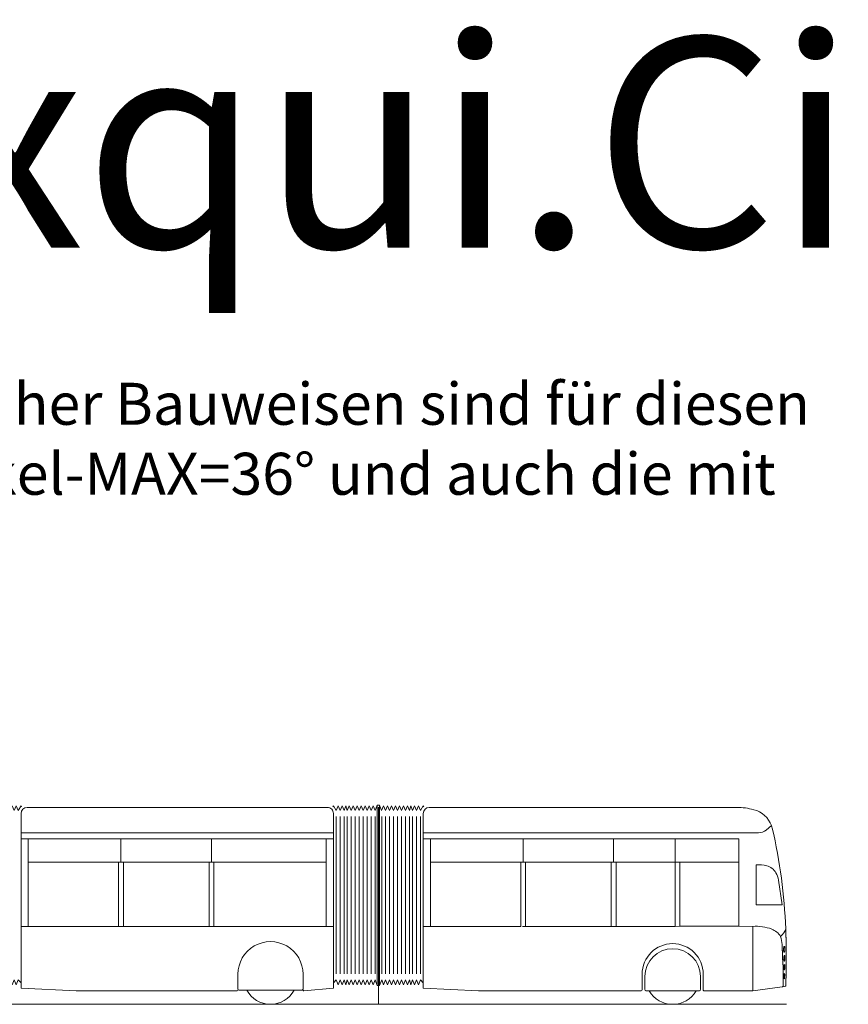
# Model space of a CAD drawing. Units: metres. Extents: x 255 to 1126, y -25 to 1075.
# Drawn here: x 280 to 294, y 87 to 103 of the extents above; entities that cross this region are included whole.
import ezdxf

# ---------------------------------------------------------------- set-up
doc = ezdxf.new("R2010")
doc.units = ezdxf.units.M
doc.layers.add('P_SK_AL_B000_T___$_____$FzgBeschreibung', color=162, linetype='Continuous', lineweight=0)
doc.layers.add('P_SK_AL_SKFZ_L___$_____$FzgAnsichtSeite', color=232, linetype='Continuous', lineweight=0)
doc.styles.add('HMapSK_Standard', font='arial.ttf')

msp = doc.modelspace()

# ---------------------------------------------------------------- linework, layer by layer
at = {"layer": 'P_SK_AL_SKFZ_L___$_____$FzgAnsichtSeite'}
for p, q in [((285.5019, 90.1383), (285.5019, 87.5114)), ((285.5682, 90.1383), (285.5682, 87.5114)), ((285.6345, 90.1383), (285.6345, 87.5114)), ((285.6845, 90.1383), (285.6845, 87.5114)), ((285.7508, 90.1383), (285.7508, 87.5114)), ((285.8171, 90.1383), (285.8171, 87.5114)), ((285.8834, 90.1383), (285.8834, 87.5114)), ((285.9497, 90.1383), (285.9497, 87.5114)), ((286.016, 90.1383), (286.016, 87.5114)), ((286.0823, 90.1383), (286.0823, 87.5114)), ((286.1487, 90.1383), (286.1486, 87.5114)), ((286.2584, 90.1383), (286.2584, 87.5114)), ((286.3247, 90.1383), (286.3247, 87.5114)), ((286.391, 90.1383), (286.391, 87.5114)), ((286.4573, 90.1383), (286.4573, 87.5114)), ((286.5236, 90.1383), (286.5236, 87.5114)), ((286.5899, 90.1383), (286.5899, 87.5114)), ((286.6562, 90.1383), (286.6562, 87.5114)), ((286.7225, 90.1383), (286.7225, 87.5114)), ((286.7725, 90.1383), (286.7725, 87.5114)), ((286.8388, 90.1383), (286.8388, 87.5114)), ((286.9051, 90.1383), (286.9051, 87.5114))]:
    msp.add_line(p, q, dxfattribs=at)
for points in [[(279.5135, 90.3288), (279.5483, 90.2383), (279.5815, 90.3183), (279.6147, 90.2383), (279.6478, 90.3183), (279.681, 90.2383), (279.7141, 90.3183), (279.7473, 90.2383), (279.7805, 90.3183), (279.8136, 90.2383), (279.8468, 90.3183), (279.8799, 90.2383), (279.9131, 90.3183), (279.9462, 90.2383), (279.9793, 90.3183), (280.0125, 90.2383), (280.0375, 90.3183), (280.0625, 90.2383), (280.0957, 90.3183), (280.1288, 90.2383), (280.162, 90.3183), (280.1951, 90.2383), (280.2435, 90.3183), (280.2517, 90.2985)], [(286.1835, 90.3288), (286.1487, 90.2383), (286.1155, 90.3183), (286.0823, 90.2383), (286.0492, 90.3183), (286.016, 90.2383), (285.9829, 90.3183), (285.9497, 90.2383), (285.9166, 90.3183), (285.8834, 90.2383), (285.8503, 90.3183), (285.8171, 90.2383), (285.784, 90.3183), (285.7508, 90.2383), (285.7176, 90.3183), (285.6845, 90.2383), (285.6595, 90.3183), (285.6345, 90.2383), (285.6013, 90.3183), (285.5682, 90.2383), (285.535, 90.3183), (285.5019, 90.2383), (285.4535, 90.3183), (285.4453, 90.2985)], [(286.1835, 90.3288), (286.2235, 90.3288)], [(286.1835, 87.3209), (286.1835, 90.3288)], [(286.2235, 90.3288), (286.2583, 90.2383), (286.2915, 90.3183), (286.3246, 90.2383), (286.3578, 90.3183), (286.391, 90.2383), (286.4241, 90.3183), (286.4573, 90.2383), (286.4905, 90.3183), (286.5236, 90.2383), (286.5567, 90.3183), (286.5899, 90.2383), (286.6231, 90.3183), (286.6562, 90.2383), (286.6893, 90.3183), (286.7225, 90.2383), (286.7475, 90.3183), (286.7725, 90.2383), (286.8057, 90.3183), (286.8388, 90.2383), (286.872, 90.3183), (286.9051, 90.2383), (286.9535, 90.3183), (286.9617, 90.2985)], [(286.2235, 87.3209), (286.2235, 90.3288)], [(286.2035, 87.3209), (286.2035, 90.2912)], [(280.2435, 89.7658), (280.2435, 89.8658)], [(280.2435, 89.8658), (285.446, 89.8657), (285.4535, 89.8657)], [(285.4535, 89.8657), (285.4535, 89.7657)], [(286.9535, 89.7658), (286.9535, 89.8658)], [(280.2435, 88.3059), (280.2435, 89.7658)], [(280.2435, 89.7658), (280.3635, 89.7658)], [(280.3635, 89.3759), (280.3635, 89.7658)], [(280.3635, 89.7658), (281.9085, 89.7657)], [(281.9085, 89.3759), (281.9085, 89.7657)], [(281.9085, 89.7657), (283.4185, 89.7657)], [(283.4185, 89.3759), (283.4185, 89.7657)], [(283.4185, 89.7657), (285.3335, 89.7657)], [(285.3335, 89.3759), (285.3335, 89.7657)], [(285.3335, 89.7657), (285.446, 89.7657), (285.4535, 89.7657)], [(285.4535, 89.7657), (285.4535, 88.3059)], [(286.9535, 89.7658), (287.0735, 89.7658)], [(286.9535, 88.3059), (286.9535, 89.7658)], [(287.0735, 89.7658), (288.6185, 89.7657)], [(287.0735, 89.3759), (287.0735, 89.7658)], [(288.6185, 89.7657), (290.1285, 89.7657)], [(288.6185, 89.3759), (288.6185, 89.7657)], [(290.1285, 89.7657), (291.1535, 89.7657)], [(290.1285, 89.3759), (290.1285, 89.7657)], [(291.1535, 89.7657), (291.2743, 89.7657), (292.2185, 89.7657), (292.2185, 89.3759)], [(291.1535, 89.379), (291.1535, 89.7657)], [(281.8685, 89.3759), (280.3635, 89.3759)], [(280.3635, 89.3759), (280.3635, 88.3059)], [(281.8685, 89.3759), (281.9085, 89.3759)], [(281.8685, 88.3059), (281.8685, 89.3759)], [(281.9085, 89.3759), (281.9485, 89.3759)], [(281.9485, 88.3059), (281.9485, 89.3759)], [(281.9485, 89.3759), (283.3785, 89.3759)], [(283.3785, 89.3759), (283.4185, 89.3759)], [(283.3785, 89.3759), (283.3785, 88.3059)], [(283.4185, 89.3759), (283.4585, 89.3759)], [(285.3335, 89.3759), (283.4585, 89.3759)], [(283.4585, 89.3759), (283.4585, 88.3059)], [(285.3335, 88.3059), (285.3335, 89.3759)], [(287.0735, 88.3059), (288.5785, 88.3059), (288.5785, 89.3759)], [(288.5785, 89.3759), (287.0735, 89.3759)], [(287.0735, 89.3759), (287.0735, 88.3059)], [(288.6185, 89.3759), (288.5785, 89.3759)], [(288.6585, 89.3759), (288.6185, 89.3759)], [(288.6585, 88.3059), (288.6585, 89.3759)], [(288.6585, 89.3759), (290.0885, 89.3759)], [(290.1285, 89.3759), (290.0885, 89.3759)], [(290.0885, 89.3759), (290.0885, 88.3059)], [(290.1685, 89.3759), (290.1285, 89.3759)], [(291.1535, 89.379), (290.1685, 89.3759)], [(290.1685, 89.3759), (290.1685, 88.3059)], [(291.9126, 89.379), (291.1535, 89.379)], [(291.1535, 88.3059), (291.1535, 89.379)], [(292.2185, 89.3759), (291.2335, 89.3759), (291.2335, 88.3104)], [(292.2185, 88.3104), (292.2185, 89.3759)], [(280.3635, 88.3059), (280.2435, 88.3059)], [(280.2435, 87.3629), (280.2435, 88.3059)], [(280.3635, 88.3059), (281.8685, 88.3059)], [(281.9485, 88.3059), (281.8685, 88.3059)], [(283.3785, 88.3059), (281.9485, 88.3059)], [(283.4585, 88.3059), (283.3785, 88.3059)], [(283.4585, 88.3059), (285.3335, 88.3059)], [(285.3335, 88.3059), (285.4535, 88.3059)], [(285.4535, 88.3059), (285.4535, 87.3629)], [(287.0735, 88.3059), (286.9535, 88.3059)], [(286.9535, 87.3629), (286.9535, 88.3059)], [(288.6585, 88.3059), (288.6102, 88.3059)], [(290.0885, 88.3059), (288.6585, 88.3059)], [(290.1685, 88.3059), (290.0885, 88.3059)], [(291.1535, 88.3059), (290.1685, 88.3059)], [(291.2335, 88.3104), (291.1535, 88.3059)], [(291.2335, 88.3104), (292.2185, 88.3104)], [(292.4485, 88.3056), (292.2185, 88.3104)], [(292.4485, 87.2331), (292.4485, 88.3056)], [(279.5135, 87.3209), (279.5484, 87.4114), (279.5815, 87.3314), (279.6147, 87.4114), (279.6478, 87.3314), (279.681, 87.4114), (279.7141, 87.3314), (279.7473, 87.4114), (279.7805, 87.3314), (279.8136, 87.4114), (279.8468, 87.3314), (279.8799, 87.4114), (279.9131, 87.3314), (279.9462, 87.4114), (279.9794, 87.3314), (280.0125, 87.4114), (280.0375, 87.3314), (280.0625, 87.4114), (280.0957, 87.3314), (280.1288, 87.4114), (280.162, 87.3314), (280.1951, 87.4114), (280.2435, 87.3629)], [(286.1835, 87.3209), (286.1486, 87.4114), (286.1155, 87.3314), (286.0823, 87.4114), (286.0492, 87.3314), (286.016, 87.4114), (285.9829, 87.3314), (285.9497, 87.4114), (285.9166, 87.3314), (285.8834, 87.4114), (285.8503, 87.3314), (285.8171, 87.4114), (285.7839, 87.3314), (285.7508, 87.4114), (285.7176, 87.3314), (285.6845, 87.4114), (285.6595, 87.3314), (285.6345, 87.4114), (285.6013, 87.3314), (285.5682, 87.4114), (285.535, 87.3314), (285.5019, 87.4114), (285.4535, 87.3629)], [(286.2235, 87.3209), (286.2584, 87.4114), (286.2915, 87.3314), (286.3247, 87.4114), (286.3578, 87.3314), (286.391, 87.4114), (286.4241, 87.3314), (286.4573, 87.4114), (286.4905, 87.3314), (286.5236, 87.4114), (286.5568, 87.3314), (286.5899, 87.4114), (286.6231, 87.3314), (286.6562, 87.4114), (286.6894, 87.3314), (286.7225, 87.4114), (286.7475, 87.3314), (286.7725, 87.4114), (286.8057, 87.3314), (286.8388, 87.4114), (286.872, 87.3314), (286.9051, 87.4114), (286.9535, 87.3629)], [(284.0071, 87.2429), (284.7999, 87.2429)], [(286.1835, 87.3209), (286.2035, 87.3209)], [(286.2035, 87.0059), (286.2035, 87.3209)], [(286.2035, 87.3209), (286.2235, 87.3209)], [(291.5032, 87.2309), (290.7238, 87.2309)], [(292.4485, 87.2331), (292.9428, 87.2964)], [(286.2035, 87.0059), (279.4935, 87.0059)], [(293.0135, 87.0059), (286.2035, 87.0059)]]:
    msp.add_lwpolyline(points, dxfattribs=at)
for points in [[(285.4535, 89.8657), (285.4535, 90.1909, 0.4142156), (285.3535, 90.2909), (280.3435, 90.2909, 0.4142123), (280.2435, 90.1909), (280.2435, 89.8658)], [(292.7615, 89.9867, 0.2478496), (292.4657, 90.2514, 0.0689325), (292.1835, 90.2902), (287.0535, 90.2909, 0.4142123), (286.9535, 90.1909), (286.9535, 89.8658)], [(286.9535, 89.8658), (291.2736, 89.8657), (292.5446, 89.8657, 0.1763287), (292.6731, 89.9125), (292.7615, 89.9867)], [(292.9986, 88.264, 0.0484996), (292.7753, 89.942, 0.0275385), (292.7615, 89.9867)], [(292.9144, 88.1392, 0.1575236), (292.7652, 88.2604, 0.1043096), (292.4485, 88.3056)], [(292.9144, 88.1392, 0.1496544), (292.9986, 88.264)], [(292.9428, 87.2964), (292.9873, 87.3026), (292.9957, 87.3085), (292.9988, 87.3137), (293.0001, 87.3186), (293.0004, 87.3242), (293.0006, 87.3295), (293.0008, 87.3348), (293.001, 87.3401), (293.0011, 87.3453), (293.0013, 87.3506), (293.0015, 87.3559), (293.0016, 87.3612), (293.0018, 87.3665), (293.002, 87.3718), (293.0021, 87.3771), (293.0023, 87.3824), (293.0025, 87.3877), (293.0026, 87.393), (293.0028, 87.3983), (293.0029, 87.4036), (293.0031, 87.4089), (293.0032, 87.4142), (293.0034, 87.4195), (293.0035, 87.4248), (293.0036, 87.4301), (293.0038, 87.4354), (293.0039, 87.4407), (293.0041, 87.446), (293.0042, 87.4513), (293.0043, 87.4566), (293.0045, 87.4619), (293.0046, 87.4672), (293.0047, 87.4725), (293.0048, 87.4778), (293.005, 87.483), (293.0051, 87.4883), (293.0052, 87.4936), (293.0053, 87.4989), (293.0054, 87.5042), (293.0056, 87.5095), (293.0057, 87.5148), (293.0058, 87.5201), (293.0059, 87.5254), (293.006, 87.5307), (293.0061, 87.536), (293.0062, 87.5413), (293.0063, 87.5466), (293.0064, 87.5519), (293.0065, 87.5572), (293.0066, 87.5625), (293.0067, 87.5678), (293.0068, 87.5731), (293.0069, 87.5784), (293.007, 87.5837), (293.007, 87.589), (293.0071, 87.5943), (293.0072, 87.5996), (293.0073, 87.6049), (293.0074, 87.6102), (293.0075, 87.6155), (293.0075, 87.6208), (293.0076, 87.6261), (293.0077, 87.6314), (293.0077, 87.6367), (293.0078, 87.642), (293.0079, 87.6473), (293.0079, 87.6526), (293.008, 87.6579), (293.0081, 87.6632), (293.0081, 87.6685), (293.0082, 87.6738), (293.0082, 87.6791), (293.0083, 87.6844), (293.0084, 87.6897), (293.0084, 87.695), (293.0085, 87.7002), (293.0085, 87.7055), (293.0085, 87.7108), (293.0086, 87.7161), (293.0086, 87.7214), (293.0087, 87.7267), (293.0087, 87.732), (293.0087, 87.7373), (293.0088, 87.7426), (293.0088, 87.7479), (293.0088, 87.7532), (293.0089, 87.7585), (293.0089, 87.7638), (293.0089, 87.7691), (293.0089, 87.7744), (293.009, 87.7797), (293.009, 87.785), (293.009, 87.7903), (293.009, 87.7956), (293.009, 87.8009), (293.009, 87.8062), (293.009, 87.8115), (293.009, 87.8168), (293.009, 87.8221), (293.009, 87.8274), (293.009, 87.8327), (293.009, 87.838), (293.009, 87.8433), (293.009, 87.8486), (293.009, 87.8539), (293.0089, 87.8592), (293.0089, 87.8645), (293.0089, 87.8698), (293.0089, 87.8751), (293.0088, 87.8804), (293.0088, 87.8857), (293.0088, 87.891), (293.0087, 87.8963), (293.0087, 87.9016), (293.0087, 87.9069), (293.0086, 87.9122), (293.0086, 87.9175), (293.0085, 87.9228), (293.0085, 87.9281), (293.0084, 87.9334), (293.0083, 87.9387), (293.0083, 87.944), (293.0082, 87.9493), (293.0081, 87.9546), (293.0081, 87.9599), (293.008, 87.9652), (293.0079, 87.9705), (293.0078, 87.9758), (293.0077, 87.981), (293.0076, 87.9863), (293.0075, 87.9916), (293.0074, 87.9969), (293.0073, 88.0022), (293.0072, 88.0075), (293.0071, 88.0128), (293.007, 88.0181), (293.0069, 88.0234), (293.0068, 88.0287), (293.0067, 88.034), (293.0066, 88.0393), (293.0064, 88.0446), (293.0063, 88.0499), (293.0062, 88.0552), (293.006, 88.0605), (293.0059, 88.0658), (293.0057, 88.0711), (293.0056, 88.0764), (293.0054, 88.0817), (293.0053, 88.087), (293.0051, 88.0923), (293.0049, 88.0976), (293.0048, 88.1029), (293.0046, 88.1082), (293.0044, 88.1135), (293.0042, 88.1188), (293.004, 88.124), (293.0039, 88.1293), (293.0037, 88.1346), (293.0035, 88.1399), (293.0033, 88.1452), (293.0031, 88.1505), (293.0029, 88.1558), (293.0027, 88.1611), (293.0024, 88.1664), (293.0022, 88.1717), (293.002, 88.177), (293.0018, 88.1823), (293.0016, 88.1876), (293.0013, 88.1929), (293.0011, 88.1982), (293.0008, 88.2035), (293.0006, 88.2088), (293.0004, 88.214), (292.9999, 88.2229, 0.0011761), (292.9986, 88.264)], [(284.0071, 87.2429), (283.8795, 87.2429, -0.4142128), (283.8595, 87.2629), (283.8595, 87.5079, -1.0000027), (284.9475, 87.5079), (284.9475, 87.2629, -0.1553765), (284.9438, 87.2513)], [(292.9428, 87.2964), (292.9482, 87.2991), (292.9527, 87.3032), (292.9558, 87.3085), (292.957, 87.3148), (292.9578, 87.3632), (292.9583, 87.4115), (292.9585, 87.4644), (292.9585, 87.4697), (292.9585, 87.4751), (292.9585, 87.4805), (292.9584, 87.4859), (292.9584, 87.4912), (292.9584, 87.4966), (292.9583, 87.502), (292.9583, 87.5074), (292.9582, 87.5128), (292.9582, 87.5181), (292.9581, 87.5235), (292.958, 87.5289), (292.958, 87.5343), (292.9579, 87.5397), (292.9578, 87.545), (292.9577, 87.5504), (292.9576, 87.5558), (292.9575, 87.5612), (292.9574, 87.5665), (292.9572, 87.5719), (292.9571, 87.5773), (292.957, 87.5827), (292.9568, 87.5881), (292.9567, 87.5934), (292.9565, 87.5988), (292.9564, 87.6042), (292.9562, 87.6096), (292.956, 87.6149), (292.9558, 87.6203), (292.9556, 87.6257), (292.9554, 87.6311), (292.9552, 87.6364), (292.955, 87.6418), (292.9548, 87.6472), (292.9545, 87.6526), (292.9543, 87.6579), (292.954, 87.6633), (292.9538, 87.6687), (292.9535, 87.6741), (292.9532, 87.6794), (292.9529, 87.6848), (292.9526, 87.6902), (292.9523, 87.6955), (292.952, 87.7009), (292.9517, 87.7063), (292.9513, 87.7116), (292.951, 87.717), (292.9506, 87.7224), (292.9503, 87.7277), (292.9499, 87.7331), (292.9495, 87.7385), (292.9491, 87.7438), (292.9487, 87.7492), (292.9483, 87.7546), (292.9479, 87.7599), (292.9475, 87.7653), (292.947, 87.7707), (292.9465, 87.7774), (292.9461, 87.7832), (292.9456, 87.7938), (292.9453, 87.7995), (292.9449, 87.8108), (292.9448, 87.8162), (292.9446, 87.822), (292.9445, 87.8283), (292.9443, 87.835), (292.9441, 87.8421), (292.9439, 87.8496), (292.9438, 87.8573), (292.9436, 87.8652), (292.9434, 87.8733), (292.9433, 87.8815), (292.9431, 87.8896), (292.9429, 87.8978), (292.9427, 87.9059), (292.9426, 87.9138), (292.9424, 87.9215), (292.9422, 87.9289), (292.942, 87.936), (292.9418, 87.9427), (292.9416, 87.949), (292.9415, 87.9548), (292.9413, 87.9601), (292.941, 87.9673), (292.9407, 87.9736), (292.9404, 87.9791), (292.94, 87.9855), (292.9396, 87.9908), (292.9391, 87.9964), (292.9382, 88.0049, 0.0210464), (292.9144, 88.1392)], [(292.4485, 87.2331), (292.427, 87.2304), (291.8156, 87.2309), (291.6385, 87.2309, -0.4142136), (291.6235, 87.2459), (291.6235, 87.2679), (291.6235, 87.5079, 1), (290.6035, 87.5079), (290.6035, 87.2459, -0.4141868), (290.5885, 87.2309), (287.8735, 87.2309), (286.9535, 87.2728), (286.9535, 87.3629)], [(290.7238, 87.2309), (290.671, 87.2309, -0.4142136), (290.651, 87.2509), (290.651, 87.4704, -1), (291.576, 87.4704), (291.576, 87.2509, -0.4142136), (291.556, 87.2309), (291.5032, 87.2309)], [(280.2435, 87.3629), (280.2435, 87.2728), (281.1634, 87.2309), (283.8485, 87.2309, 0.4142006), (283.8635, 87.2459)], [(284.0071, 87.2429, 0.5978847), (284.7999, 87.2429)], [(284.9438, 87.2513, -0.2431858), (284.9275, 87.2429), (284.7999, 87.2429)], [(284.9438, 87.2513, 0.5002463), (284.9596, 87.2332), (285.4535, 87.277), (285.4535, 87.3629)], [(284.9435, 87.2459, 0.4142136), (284.9585, 87.2309)], [(290.7238, 87.2309, 0.5773503), (291.5032, 87.2309)]]:
    msp.add_lwpolyline(points, format="xyb", dxfattribs=at)
at = {"layer": 'P_SK_AL_SKFZ_L___$_____$FzgAnsichtSeite', "elevation": -0.391}
msp.add_lwpolyline([(292.508, 89.3333), (292.508, 88.663), (292.9395, 88.663), (292.8795, 89.0777, 0.0743946), (292.834, 89.1998, 0.2038601), (292.6856, 89.3158, 0.0815675)], format="xyb", close=True, dxfattribs=at)
at = {"layer": 'P_SK_AL_SKFZ_L___$_____$FzgAnsichtSeite'}
for points in [[(292.9824, 87.9628), (292.9809, 87.9688), (292.9766, 87.9722), (292.973, 87.9685), (292.9706, 87.9639), (292.9687, 87.9593), (292.9672, 87.9544), (292.966, 87.9495), (292.965, 87.9445), (292.9642, 87.9394), (292.9636, 87.9344), (292.9632, 87.9293), (292.963, 87.9242), (292.963, 87.9184), (292.9632, 87.9133), (292.9636, 87.9083), (292.9642, 87.9033), (292.965, 87.8983), (292.9662, 87.8924), (292.9675, 87.8875), (292.9692, 87.8826), (292.9717, 87.8771), (292.9801, 87.8759), (292.9822, 87.8854), (292.9829, 87.8916), (292.9833, 87.8968), (292.9836, 87.902), (292.9839, 87.9073), (292.9841, 87.9125), (292.9843, 87.9224), (292.9843, 87.9285), (292.9842, 87.9337), (292.9841, 87.9388), (292.9839, 87.944), (292.9836, 87.9491), (292.9833, 87.9542)], [(292.982, 87.8223), (292.9833, 87.8133), (292.9839, 87.8082), (292.9843, 87.8032), (292.9846, 87.7981), (292.9847, 87.7931), (292.9849, 87.788), (292.9849, 87.7829), (292.9849, 87.7778), (292.9849, 87.7719), (292.9847, 87.7668), (292.9846, 87.7617), (292.9843, 87.7566), (292.984, 87.7516), (292.9836, 87.7465), (292.9832, 87.7415), (292.9826, 87.7364), (292.9809, 87.7275), (292.9759, 87.7267), (292.9739, 87.7314), (292.9724, 87.7363), (292.9713, 87.7412), (292.9703, 87.7463), (292.9696, 87.7514), (292.969, 87.7565), (292.9686, 87.7616), (292.9684, 87.7667), (292.9683, 87.7718), (292.9685, 87.7783), (292.9687, 87.7835), (292.9692, 87.7886), (292.9698, 87.7937), (292.9706, 87.7988), (292.9715, 87.8039), (292.973, 87.8098), (292.9744, 87.8147), (292.9763, 87.8194)], [(292.9819, 87.5908), (292.9829, 87.5998), (292.9833, 87.6048), (292.9836, 87.6099), (292.9839, 87.6149), (292.9841, 87.6199), (292.9843, 87.625), (292.9844, 87.6304), (292.9844, 87.6355), (292.9844, 87.6406), (292.9843, 87.6457), (292.9842, 87.6508), (292.9839, 87.656), (292.9836, 87.6611), (292.983, 87.6661), (292.9778, 87.671), (292.9763, 87.6662), (292.9752, 87.6612), (292.9742, 87.6562), (292.9734, 87.6512), (292.9727, 87.6462), (292.9721, 87.6411), (292.9717, 87.6361), (292.9714, 87.631), (292.9712, 87.6253), (292.9711, 87.6192), (292.9712, 87.614), (292.9714, 87.6089), (292.9717, 87.6037), (292.9722, 87.5986), (292.9728, 87.5935), (292.9736, 87.5884), (292.9745, 87.5833), (292.98, 87.5799)], [(292.976, 87.5222), (292.9812, 87.5163), (292.9816, 87.5112), (292.9819, 87.5061), (292.982, 87.5011), (292.9821, 87.496), (292.9821, 87.4909), (292.982, 87.4858), (292.9819, 87.4808), (292.9817, 87.475), (292.9815, 87.4698), (292.9812, 87.4647), (292.9808, 87.4595), (292.98, 87.4502), (292.9792, 87.4441), (292.9785, 87.4391), (292.9776, 87.434), (292.9726, 87.4315), (292.9719, 87.4365), (292.9714, 87.4416), (292.971, 87.4468), (292.9707, 87.452), (292.9705, 87.4571), (292.9704, 87.4623), (292.9704, 87.4675), (292.9705, 87.4727), (292.9707, 87.4787), (292.971, 87.4839), (292.9713, 87.489), (292.9718, 87.4941), (292.9723, 87.4993), (292.973, 87.5044), (292.9737, 87.5095), (292.9745, 87.5146)]]:
    msp.add_lwpolyline(points, close=True, dxfattribs=at)

# ---------------------------------------------------------------- texts
at = {"layer": 'P_SK_AL_B000_T___$_____$FzgBeschreibung', "attachment_point": 1, "style": 'HMapSK_Standard'}
for s, insert, char_height, width in [('Van Hool Exqui.City 24T', (255, 103.1273), 3.5, 54.695035), ('\\pxt5;WICHTIG:\\Pauf Basis von Vermessungen und zum Teil unterschiedlicher Bauweisen sind für diesen Fahrzeugtyp beide Varianten zu testen, die mit Lenkwinkel-MAX=36° und auch die mit Lenkwinkel-MAX=41°', (255, 98.5386), 0.7, 44.003417)]:
    msp.add_mtext(s, dxfattribs=dict(at, insert=insert, char_height=char_height, width=width))

doc.saveas('drawing.dxf')
